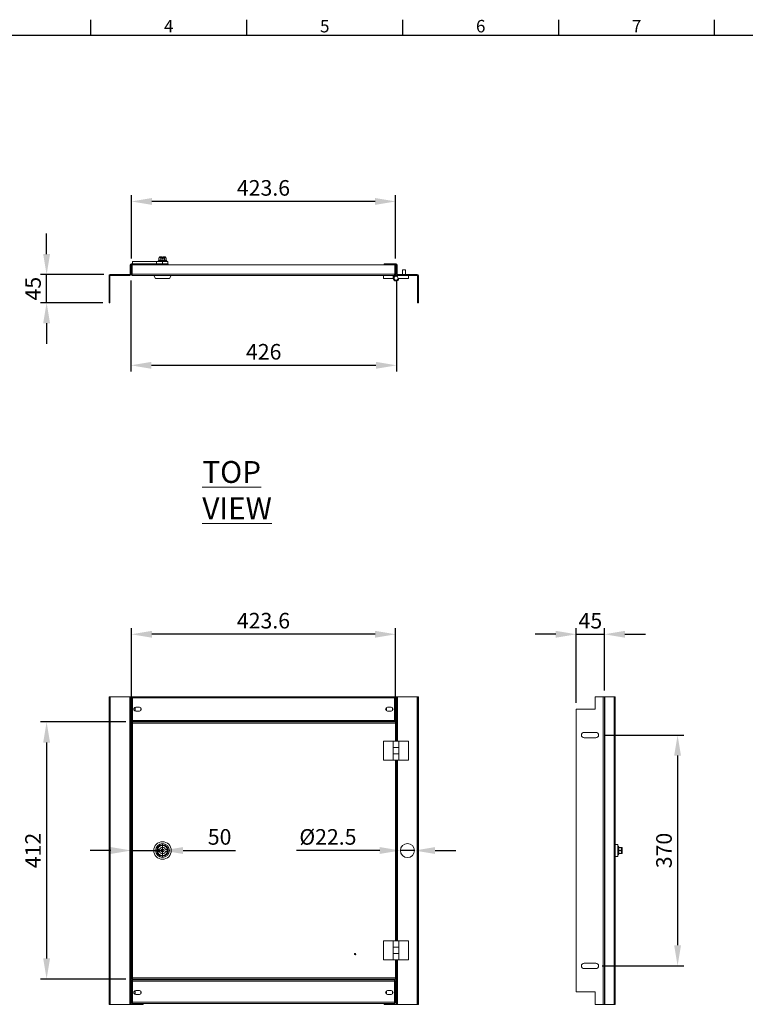
# Model space of a CAD drawing. Units: millimetres. Extents: x 63 to 4384, y 73 to 3148.
# Drawn here: x 920 to 2084, y 1495 to 3073 of the extents above; entities that cross this region are included whole.
import ezdxf
from ezdxf.enums import TextEntityAlignment as Align

# ---------------------------------------------------------------- set-up
doc = ezdxf.new("R2010")
doc.units = ezdxf.units.MM
doc.header["$LTSCALE"] = 2
doc.header["$PDSIZE"] = -1
doc.layers.add('Dimensions', color=7, linetype='Continuous')
doc.layers.add('Title Block', color=7, linetype='Continuous')
doc.styles.add('ISO Proportional', font='ARIALN.TTF', dxfattribs={"width": 0.8})
doc.styles.add('SLDTEXTSTYLE1', font='romans.shx', dxfattribs={"width": 0.75})
doc.styles.get("Standard").update_dxf_attribs({"font": 'romans.shx', "width": 0.8})
doc.dimstyles.new('SLDDIMSTYLE2', dxfattribs={"dimscale": 10, "dimtxt": 2.5, "dimasz": 3.302, "dimexe": 1, "dimexo": 1, "dimgap": 0.926042, "dimtad": 1, "dimdec": 0, "dimrnd": 1e-09, "dimzin": 12, "dimdsep": 46, "dimtxsty": 'Standard', "dimcen": 2, "dimadec": 0, "dimazin": 3, "dimtfac": 1, "dimtdec": 0, "dimtmove": 0, "dimatfit": 0, "dimfxl": 1, "dimfrac": 2, "dimtolj": 1, "dimtzin": 12, "dimarcsym": 0})

# ---------------------------------------------------------------- blocks, each defined once
blk = doc.blocks.new('ISO A1 title block')
at = {"layer": 'Title Block'}
for p, q in [((170, 574), (170, 579)), ((220, 574), (220, 579)), ((270, 574), (270, 579)), ((320, 574), (320, 579)), ((370, 574), (370, 579)), ((820, 574), (20, 574))]:
    blk.add_line(p, q, dxfattribs=at)
at = {"layer": 'Title Block', "style": 'ISO Proportional'}
for s, p in [('4', (195, 576.5)), ('5', (245, 576.5)), ('6', (295, 576.5)), ('7', (345, 576.5))]:
    blk.add_text(s, height=4, dxfattribs=at).set_placement(p, align=Align.MIDDLE)
at = {"layer": 'Title Block', "style": 'ISO Proportional', "flags": 8}
for tag, p in [('FILENAME', (747, 43)), ('DATE', (772, 43)), ('SCALE', (802, 43)), ('EDITION', (787, 23)), ('SHEET', (802, 23))]:
    blk.add_attdef(tag, text='', height=2.5, dxfattribs=at).set_placement(p, align=Align.MIDDLE_LEFT)
blk.add_attdef('DRAWING_NUMBER', text='', height=3, dxfattribs=at).set_placement((755, 25), align=Align.MIDDLE)
blk = doc.blocks.new('*D2')
at = {"layer": 'Defpoints', "color": 0, "transparency": 16777216}
for p in [(1099.4, 2088.2), (1099.4, 1947.4), (1523, 1947.7)]:
    blk.add_point(p, dxfattribs=at)
at = {"layer": 'Dimensions', "color": 0, "lineweight": -2, "transparency": 16777216}
for p, q in [((1099.4, 1957.4), (1099.4, 2098.2)), ((1490, 2088.2), (1132.4, 2088.2)), ((1523, 1957.7), (1523, 2098.2))]:
    blk.add_line(p, q, dxfattribs=at)
at = {"layer": 'Dimensions', "color": 0, "transparency": 16777216}
for points in [[(1132.4, 2093.7), (1132.4, 2082.7), (1099.4, 2088.2)], [(1490, 2093.7), (1490, 2082.7), (1523, 2088.2)]]:
    blk.add_solid(points, dxfattribs=at)
at = {"layer": 'Dimensions', "color": 0, "transparency": 16777216, "insert": (1311.2, 2110), "char_height": 25, "attachment_point": 5}
blk.add_mtext('\\A1;423.6', dxfattribs=at)
blk = doc.blocks.new('*D3')
at = {"layer": 'Defpoints', "color": 0, "transparency": 16777216}
for p in [(1100.7, 1947.7), (963.6, 1535.7), (1100.7, 1535.7)]:
    blk.add_point(p, dxfattribs=at)
at = {"layer": 'Dimensions', "color": 0, "lineweight": -2, "transparency": 16777216}
for p, q in [((1090.7, 1947.7), (953.6, 1947.7)), ((963.6, 1914.7), (963.6, 1568.8)), ((1090.7, 1535.7), (953.6, 1535.7))]:
    blk.add_line(p, q, dxfattribs=at)
at = {"layer": 'Dimensions', "color": 0, "transparency": 16777216}
for points in [[(958.1, 1914.7), (969.1, 1914.7), (963.6, 1947.7)], [(958.1, 1568.8), (969.1, 1568.8), (963.6, 1535.7)]]:
    blk.add_solid(points, dxfattribs=at)
at = {"layer": 'Dimensions', "color": 0, "transparency": 16777216, "insert": (941.8, 1741.7), "char_height": 25, "attachment_point": 5, "rotation": 90}
blk.add_mtext('\\A1;412', dxfattribs=at)
blk = doc.blocks.new('*D4')
at = {"layer": 'Defpoints', "color": 0, "transparency": 16777216}
for p in [(1099.4, 1741.7), (1099.4, 1741.7), (1149.4, 1741.7)]:
    blk.add_point(p, dxfattribs=at)
at = {"layer": 'Dimensions', "color": 0, "lineweight": -2, "transparency": 16777216}
for p, q in [((1066.4, 1741.7), (1033.4, 1741.7)), ((1099.4, 1741.7), (1149.4, 1741.7)), ((1182.4, 1741.7), (1266.4, 1741.7))]:
    blk.add_line(p, q, dxfattribs=at)
at = {"layer": 'Dimensions', "color": 0, "transparency": 16777216}
for points in [[(1066.4, 1747.2), (1066.4, 1736.2), (1099.4, 1741.7)], [(1182.4, 1747.2), (1182.4, 1736.2), (1149.4, 1741.7)]]:
    blk.add_solid(points, dxfattribs=at)
at = {"layer": 'Dimensions', "color": 0, "transparency": 16777216, "insert": (1240.9, 1763.5), "char_height": 25, "attachment_point": 5}
blk.add_mtext('\\A1;50', dxfattribs=at)
blk = doc.blocks.new('*D5')
at = {"layer": 'Defpoints', "color": 0, "transparency": 16777216}
for p in [(1530.8, 1741.7), (1553.3, 1741.7)]:
    blk.add_point(p, dxfattribs=at)
at = {"layer": 'Dimensions', "color": 0, "lineweight": -2, "transparency": 16777216}
for p, q in [((1497.7, 1741.7), (1364.3, 1741.7)), ((1553.3, 1741.7), (1530.8, 1741.7)), ((1586.3, 1741.7), (1619.3, 1741.7))]:
    blk.add_line(p, q, dxfattribs=at)
at = {"layer": 'Dimensions', "color": 0, "transparency": 16777216}
for points in [[(1497.7, 1747.2), (1497.7, 1736.2), (1530.8, 1741.7)], [(1586.3, 1747.2), (1586.3, 1736.2), (1553.3, 1741.7)]]:
    blk.add_solid(points, dxfattribs=at)
at = {"layer": 'Dimensions', "color": 0, "transparency": 16777216, "insert": (1414.5, 1763.5), "char_height": 25, "width": 174.578, "attachment_point": 5}
blk.add_mtext('\\A1;Ø22.5', dxfattribs=at)
blk = doc.blocks.new('*D8')
at = {"layer": 'Defpoints', "color": 0, "transparency": 16777216}
for p in [(1857.7, 2088.2), (1857.7, 1988.2), (1812.7, 1968.2)]:
    blk.add_point(p, dxfattribs=at)
at = {"layer": 'Dimensions', "color": 0, "lineweight": -2, "transparency": 16777216}
for p, q in [((1779.7, 2088.2), (1746.6, 2088.2)), ((1812.7, 1978.2), (1812.7, 2098.2)), ((1812.7, 2088.2), (1857.7, 2088.2)), ((1857.7, 1998.2), (1857.7, 2098.2)), ((1890.7, 2088.2), (1923.7, 2088.2))]:
    blk.add_line(p, q, dxfattribs=at)
at = {"layer": 'Dimensions', "color": 0, "transparency": 16777216}
for points in [[(1779.7, 2093.7), (1779.7, 2082.7), (1812.7, 2088.2)], [(1890.7, 2093.7), (1890.7, 2082.7), (1857.7, 2088.2)]]:
    blk.add_solid(points, dxfattribs=at)
at = {"layer": 'Dimensions', "color": 0, "transparency": 16777216, "insert": (1835.2, 2110), "char_height": 25, "attachment_point": 5}
blk.add_mtext('\\A1;45', dxfattribs=at)
blk = doc.blocks.new('*D9')
at = {"layer": 'Defpoints', "color": 0, "transparency": 16777216}
for p in [(1848.3, 1926.7), (1844.1, 1556.7), (1975, 1556.7)]:
    blk.add_point(p, dxfattribs=at)
at = {"layer": 'Dimensions', "color": 0, "lineweight": -2, "transparency": 16777216}
for p, q in [((1858.3, 1926.7), (1985, 1926.7)), ((1975, 1893.7), (1975, 1589.8)), ((1854.1, 1556.7), (1985, 1556.7))]:
    blk.add_line(p, q, dxfattribs=at)
at = {"layer": 'Dimensions', "color": 0, "transparency": 16777216}
for points in [[(1969.5, 1893.7), (1980.5, 1893.7), (1975, 1926.7)], [(1969.5, 1589.8), (1980.5, 1589.8), (1975, 1556.7)]]:
    blk.add_solid(points, dxfattribs=at)
at = {"layer": 'Dimensions', "color": 0, "transparency": 16777216, "insert": (1953.2, 1741.7), "char_height": 25, "attachment_point": 5, "rotation": 90}
blk.add_mtext('\\A1;370', dxfattribs=at)
blk = doc.blocks.new('*D16')
at = {"layer": 'Defpoints', "color": 0, "transparency": 16777216}
for p in [(1099.4, 2781.8), (1099.4, 2680.3), (1523, 2680.3)]:
    blk.add_point(p, dxfattribs=at)
at = {"layer": 'Dimensions', "color": 0, "lineweight": -2, "transparency": 16777216}
for p, q in [((1099.4, 2690.3), (1099.4, 2791.8)), ((1490, 2781.8), (1132.4, 2781.8)), ((1523, 2690.3), (1523, 2791.8))]:
    blk.add_line(p, q, dxfattribs=at)
at = {"layer": 'Dimensions', "color": 0, "transparency": 16777216}
for points in [[(1132.4, 2787.3), (1132.4, 2776.3), (1099.4, 2781.8)], [(1490, 2787.3), (1490, 2776.3), (1523, 2781.8)]]:
    blk.add_solid(points, dxfattribs=at)
at = {"layer": 'Dimensions', "color": 0, "transparency": 16777216, "insert": (1311.2, 2803.5), "char_height": 25, "attachment_point": 5}
blk.add_mtext('\\A1;423.6', dxfattribs=at)
blk = doc.blocks.new('*D17')
at = {"layer": 'Defpoints', "color": 0, "transparency": 16777216}
for p in [(963.6, 2664.5), (1065.4, 2664.5), (1063.6, 2619.5)]:
    blk.add_point(p, dxfattribs=at)
at = {"layer": 'Dimensions', "color": 0, "lineweight": -2, "transparency": 16777216}
for p, q in [((963.6, 2697.5), (963.6, 2730.5)), ((1055.4, 2664.5), (953.6, 2664.5)), ((963.6, 2619.5), (963.6, 2664.5)), ((1053.6, 2619.5), (953.6, 2619.5)), ((963.6, 2586.5), (963.6, 2553.4))]:
    blk.add_line(p, q, dxfattribs=at)
at = {"layer": 'Dimensions', "color": 0, "transparency": 16777216}
for points in [[(958.1, 2697.5), (969.1, 2697.5), (963.6, 2664.5)], [(958.1, 2586.5), (969.1, 2586.5), (963.6, 2619.5)]]:
    blk.add_solid(points, dxfattribs=at)
at = {"layer": 'Dimensions', "color": 0, "transparency": 16777216, "insert": (941.8, 2642), "char_height": 25, "attachment_point": 5, "rotation": 90}
blk.add_mtext('\\A1;45', dxfattribs=at)
blk = doc.blocks.new('*D18')
at = {"layer": 'Defpoints', "color": 0, "transparency": 16777216}
for p in [(1098.6, 2665.1), (1524.5, 2665.1), (1524.5, 2519.2)]:
    blk.add_point(p, dxfattribs=at)
at = {"layer": 'Dimensions', "color": 0, "lineweight": -2, "transparency": 16777216}
for p, q in [((1098.6, 2655.1), (1098.6, 2509.2)), ((1524.5, 2655.1), (1524.5, 2509.2)), ((1131.6, 2519.2), (1491.5, 2519.2))]:
    blk.add_line(p, q, dxfattribs=at)
at = {"layer": 'Dimensions', "color": 0, "transparency": 16777216}
for points in [[(1131.6, 2524.7), (1131.6, 2513.6), (1098.6, 2519.2)], [(1491.5, 2524.7), (1491.5, 2513.6), (1524.5, 2519.2)]]:
    blk.add_solid(points, dxfattribs=at)
at = {"layer": 'Dimensions', "color": 0, "transparency": 16777216, "insert": (1311.6, 2540.9), "char_height": 25, "attachment_point": 5}
blk.add_mtext('\\A1;426', dxfattribs=at)

msp = doc.modelspace()

# ---------------------------------------------------------------- linework, layer by layer
at = {"color": 7, "linetype": 'Continuous', "lineweight": 18}
for p, q in [((1101.4, 2685.8), (1139.8, 2685.8)), ((1101.4, 2681.8), (1101.4, 2685.8)), ((1139.8, 2685.8), (1139.8, 2681.8)), ((1143.4, 2687.1), (1142.7, 2686.9)), ((1142.7, 2686.9), (1149.4, 2686.9)), ((1144.4, 2691.8), (1143.6, 2691.2)), ((1143.6, 2687.5), (1143.6, 2691.2)), ((1144.4, 2692.3), (1144.4, 2691.8)), ((1148.7, 2692.3), (1144.4, 2692.3)), ((1145.1, 2691.8), (1144.4, 2691.8)), ((1144.8, 2692.8), (1148.7, 2692.8)), ((1148.7, 2691.8), (1145.1, 2691.8)), ((1146.5, 2687.5), (1146.5, 2691.2)), ((1148.7, 2692.3), (1148.7, 2691.8)), ((1148.7, 2691.7), (1148.7, 2691.8)), ((1148.7, 2691.7), (1148.7, 2689.8)), ((1148.7, 2689.8), (1150.2, 2689.8)), ((1149.4, 2686.9), (1156.1, 2686.9)), ((1149.4, 2681.8), (1149.4, 2685.8)), ((1149.4, 2685.8), (1157.7, 2685.8)), ((1150.2, 2692.8), (1154, 2692.8)), ((1150.2, 2692.3), (1150.2, 2691.8)), ((1154.4, 2692.3), (1150.2, 2692.3)), ((1150.2, 2691.8), (1153.7, 2691.8)), ((1150.2, 2691.7), (1150.2, 2691.8)), ((1150.2, 2691.7), (1150.2, 2689.8)), ((1152.3, 2687.5), (1152.3, 2691.2)), ((1154.4, 2691.8), (1153.7, 2691.8)), ((1154.4, 2691.8), (1154.4, 2692.3)), ((1155.2, 2691.2), (1154.4, 2691.8)), ((1155.2, 2687.5), (1155.2, 2691.2)), ((1156.1, 2686.9), (1155.5, 2687.1)), ((1157.7, 2681.8), (1157.7, 2685.8)), ((1098.6, 2680), (1097.4, 2680)), ((1097.4, 2680), (1097.4, 2665.1)), ((1098.6, 2680), (1098.6, 2665.1)), ((1099.2, 2681.8), (1099.2, 2680.6)), ((1118.6, 2681.8), (1099.2, 2681.8)), ((1118.6, 2680.6), (1099.2, 2680.6)), ((1099.4, 2680.3), (1099.4, 2665.1)), ((1100.6, 2680.3), (1099.4, 2680.3)), ((1100.6, 2665.1), (1100.6, 2680.3)), ((1100.7, 2680.3), (1521.7, 2680.3)), ((1100.7, 2680.3), (1100.7, 2665.1)), ((1118.6, 2681.8), (1118.6, 2680.6)), ((1118.6, 2681.8), (1139.8, 2681.8)), ((1140.7, 2681.8), (1140.7, 2680.3)), ((1145, 2681.8), (1158.2, 2681.8)), ((1158.2, 2680.3), (1158.2, 2681.8)), ((1504.5, 2681.8), (1504.5, 2680.6)), ((1504.5, 2681.8), (1523.9, 2681.8)), ((1504.5, 2680.6), (1523.9, 2680.6)), ((1521.7, 2680.3), (1521.7, 2665.1)), ((1521.8, 2676.5), (1521.7, 2676.6)), ((1521.8, 2680.3), (1523, 2680.3)), ((1521.8, 2665.1), (1521.8, 2680.3)), ((1523, 2665.1), (1523, 2680.3)), ((1523.9, 2680.6), (1523.9, 2681.8)), ((1525.7, 2680), (1524.5, 2680)), ((1524.5, 2680), (1524.5, 2665.1)), ((1525.7, 2680), (1525.7, 2665.1)), ((1533.8, 2672.3), (1533.8, 2664.5)), ((1538.8, 2672.3), (1533.8, 2672.3)), ((1538.8, 2664.5), (1538.8, 2672.3)), ((1063.6, 2662.7), (1063.6, 2649.5)), ((1064.8, 2662.7), (1063.6, 2662.7)), ((1064.8, 2662.7), (1064.8, 2649.5)), ((1065.4, 2663.3), (1065.4, 2664.5)), ((1096.8, 2664.5), (1065.4, 2664.5)), ((1096.8, 2663.3), (1065.4, 2663.3)), ((1096.8, 2663.3), (1096.8, 2664.5)), ((1097.4, 2665.1), (1098.6, 2665.1)), ((1099.4, 2665.1), (1100.6, 2665.1)), ((1100.7, 2665.1), (1521.7, 2665.1)), ((1521.2, 2663.3), (1101.2, 2663.3)), ((1135.4, 2663.3), (1138.4, 2658.3)), ((1160.4, 2658.3), (1138.4, 2658.3)), ((1160.4, 2658.3), (1163.4, 2663.3)), ((1503.8, 2663.3), (1503.8, 2658.3)), ((1503.8, 2658.3), (1519.3, 2658.3)), ((1519.3, 2663.3), (1519.3, 2658.3)), ((1523, 2663.3), (1521.2, 2663.3)), ((1521.7, 2665.1), (1521.8, 2665.1)), ((1523, 2665.1), (1521.8, 2665.1)), ((1523, 2665.1), (1523, 2663.3)), ((1523.8, 2663.3), (1526.3, 2663.3)), ((1524.5, 2665.1), (1525.7, 2665.1)), ((1526.3, 2664.5), (1526.3, 2663.3)), ((1526.3, 2664.5), (1557.7, 2664.5)), ((1526.3, 2663.3), (1557.7, 2663.3)), ((1543.8, 2658.3), (1528.2, 2658.3)), ((1543.8, 2663.3), (1543.8, 2658.3)), ((1557.7, 2663.3), (1557.7, 2664.5)), ((1558.3, 2662.7), (1559.5, 2662.7)), ((1558.3, 2649.5), (1558.3, 2662.7)), ((1559.5, 2649.5), (1559.5, 2662.7)), ((1063.6, 2649.5), (1064.8, 2649.5)), ((1063.6, 2649.5), (1063.6, 2619.5)), ((1064.8, 2619.5), (1064.8, 2649.5)), ((1558.3, 2649.5), (1559.5, 2649.5)), ((1558.3, 2649.5), (1558.3, 2619.5)), ((1559.5, 2619.5), (1559.5, 2649.5)), ((1063.6, 2619.5), (1064.8, 2619.5)), ((1558.3, 2619.5), (1559.5, 2619.5)), ((1063.6, 1988.2), (1064.8, 1988.2)), ((1063.6, 1988.2), (1063.6, 1968.2)), ((1064.8, 1968.2), (1064.8, 1988.2)), ((1065.4, 1988.2), (1064.8, 1988.2)), ((1065.4, 1495.2), (1065.4, 1988.2)), ((1096.8, 1988.2), (1065.4, 1988.2)), ((1096.8, 1988.2), (1096.8, 1495.2)), ((1098.6, 1988.2), (1096.8, 1988.2)), ((1098.6, 1988.2), (1098.6, 1495.2)), ((1099.2, 1988.2), (1098.6, 1988.2)), ((1099.2, 1988.2), (1099.2, 1495.2)), ((1100.7, 1988.2), (1099.2, 1988.2)), ((1100.7, 1988.2), (1521.7, 1988.2)), ((1100.7, 1988.2), (1100.7, 1987)), ((1521.7, 1988.2), (1521.7, 1987)), ((1521.7, 1988.2), (1523.9, 1988.2)), ((1523.9, 1988.2), (1524.5, 1988.2)), ((1524.5, 1916.7), (1524.5, 1988.2)), ((1524.5, 1988.2), (1526.3, 1988.2)), ((1526.3, 1988.2), (1557.7, 1988.2)), ((1557.7, 1988.2), (1557.7, 1495.2)), ((1558.3, 1988.2), (1557.7, 1988.2)), ((1558.3, 1988.2), (1559.5, 1988.2)), ((1558.3, 1968.2), (1558.3, 1988.2)), ((1559.5, 1968.2), (1559.5, 1988.2)), ((1855.9, 1988.2), (1842.7, 1988.2)), ((1842.7, 1988.2), (1842.7, 1968.2)), ((1855.9, 1988.2), (1855.9, 1495.2)), ((1857.7, 1988.2), (1855.9, 1988.2)), ((1857.7, 1495.2), (1857.7, 1988.2)), ((1858.3, 1988.2), (1857.7, 1988.2)), ((1858.3, 1988.2), (1858.3, 1495.2)), ((1873.2, 1988.2), (1858.3, 1988.2)), ((1875, 1988.2), (1873.2, 1988.2)), ((1873.2, 1988.2), (1873.2, 1495.2)), ((1875, 1988.2), (1875, 1495.2)), ((1099.4, 1949.5), (1099.4, 1987)), ((1099.4, 1987), (1100.6, 1987)), ((1101.2, 1986.4), (1101.2, 1950)), ((1521.2, 1986.4), (1101.2, 1986.4)), ((1521.2, 1950), (1521.2, 1986.4)), ((1523, 1987), (1521.8, 1987)), ((1523, 1949.5), (1523, 1987)), ((1063.6, 1968.2), (1064.8, 1968.2)), ((1063.6, 1968.2), (1063.6, 1515.2)), ((1064.8, 1968.2), (1064.8, 1515.2)), ((1105.3, 1971), (1105.3, 1965.4)), ((1112.4, 1971.2), (1106.4, 1971.2)), ((1106.4, 1965.2), (1112.4, 1965.2)), ((1114.8, 1966.5), (1114.8, 1970)), ((1508.3, 1965.8), (1508.3, 1970.7)), ((1510, 1971.2), (1516, 1971.2)), ((1516, 1965.2), (1510, 1965.2)), ((1517.8, 1970.7), (1517.8, 1965.8)), ((1558.3, 1968.2), (1559.5, 1968.2)), ((1558.3, 1515.2), (1558.3, 1968.2)), ((1559.5, 1515.2), (1559.5, 1968.2)), ((1842.7, 1968.2), (1812.7, 1968.2)), ((1812.7, 1968.2), (1812.7, 1515.2)), ((1099.4, 1949.5), (1100.6, 1949.5)), ((1099.4, 1947.4), (1100.6, 1947.4)), ((1099.4, 1536.1), (1099.4, 1947.4)), ((1100.7, 1948.2), (1100.7, 1949.4)), ((1100.7, 1948.2), (1521.7, 1948.2)), ((1100.7, 1946.5), (1100.7, 1947.7)), ((1100.7, 1947.7), (1523, 1947.7)), ((1101.2, 1950), (1521.2, 1950)), ((1523, 1945.9), (1101.2, 1945.9)), ((1101.2, 1945.9), (1101.2, 1537.5)), ((1118.6, 1948.2), (1118.6, 1947.7)), ((1504.5, 1947.7), (1504.5, 1948.2)), ((1521.7, 1948.2), (1521.7, 1949.4)), ((1523, 1949.5), (1521.8, 1949.5)), ((1523, 1947.7), (1523, 1945.9)), ((1523, 1916.7), (1523, 1945.9)), ((1825.1, 1931), (1844.1, 1931)), ((1503.8, 1916.7), (1503.8, 1886.7)), ((1503.8, 1916.7), (1519.3, 1916.7)), ((1519.3, 1916.7), (1519.3, 1906.7)), ((1528.2, 1916.7), (1519.3, 1916.7)), ((1528.2, 1906.7), (1528.2, 1916.7)), ((1543.8, 1916.7), (1528.2, 1916.7)), ((1543.8, 1886.7), (1543.8, 1916.7)), ((1844.1, 1922.5), (1825.1, 1922.5)), ((1519.3, 1906.7), (1519.3, 1896.7)), ((1519.3, 1906.7), (1528.2, 1906.7)), ((1519.3, 1896.7), (1528.2, 1896.7)), ((1519.3, 1896.7), (1519.3, 1886.7)), ((1528.2, 1896.7), (1528.2, 1906.7)), ((1528.2, 1886.7), (1528.2, 1896.7)), ((1503.8, 1886.7), (1519.3, 1886.7)), ((1528.2, 1886.7), (1519.3, 1886.7)), ((1523, 1596.7), (1523, 1886.7)), ((1524.5, 1596.7), (1524.5, 1886.7)), ((1543.8, 1886.7), (1528.2, 1886.7)), ((1149.4, 1751.8), (1149.4, 1731.6)), ((1142.2, 1743.2), (1144.6, 1743.2)), ((1142.2, 1740.2), (1142.2, 1743.2)), ((1144.6, 1740.2), (1142.2, 1740.2)), ((1154.2, 1743.2), (1156.7, 1743.2)), ((1156.7, 1740.2), (1154.2, 1740.2)), ((1156.7, 1743.2), (1156.7, 1740.2)), ((1875, 1751.2), (1879, 1751.2)), ((1879, 1751.2), (1879, 1732.2)), ((1880.1, 1748.5), (1880.6, 1747)), ((1880.1, 1735), (1880.1, 1748.5)), ((1880.6, 1736.5), (1880.1, 1735)), ((1880.6, 1747), (1880.6, 1747)), ((1880.6, 1736.5), (1880.6, 1736.5)), ((1880.7, 1746.7), (1884.4, 1746.7)), ((1880.7, 1741.7), (1884.4, 1741.7)), ((1880.7, 1736.7), (1884.4, 1736.7)), ((1884.9, 1746.7), (1885, 1746.7)), ((1885, 1736.8), (1884.9, 1736.7)), ((1885, 1746.7), (1885, 1744.2)), ((1885.5, 1746.7), (1885, 1746.7)), ((1885, 1744.2), (1885, 1739.2)), ((1885, 1739.2), (1885, 1736.8)), ((1885.5, 1736.8), (1885, 1736.8)), ((1885.5, 1746.7), (1885.5, 1736.8)), ((1886, 1737.2), (1886, 1746.3)), ((1879, 1732.2), (1875, 1732.2)), ((1503.8, 1596.7), (1503.8, 1566.7)), ((1503.8, 1596.7), (1519.3, 1596.7)), ((1519.3, 1596.7), (1519.3, 1586.7)), ((1528.2, 1596.7), (1519.3, 1596.7)), ((1528.2, 1586.7), (1528.2, 1596.7)), ((1543.8, 1596.7), (1528.2, 1596.7)), ((1543.8, 1566.7), (1543.8, 1596.7)), ((1519.3, 1586.7), (1519.3, 1576.7)), ((1519.3, 1586.7), (1528.2, 1586.7)), ((1528.2, 1576.7), (1528.2, 1586.7)), ((1503.8, 1566.7), (1519.3, 1566.7)), ((1519.3, 1576.7), (1528.2, 1576.7)), ((1519.3, 1576.7), (1519.3, 1566.7)), ((1528.2, 1566.7), (1519.3, 1566.7)), ((1523, 1537.5), (1523, 1566.7)), ((1524.5, 1495.2), (1524.5, 1566.7)), ((1528.2, 1566.7), (1528.2, 1576.7)), ((1543.8, 1566.7), (1528.2, 1566.7)), ((1825.1, 1561), (1844.1, 1561)), ((1844.1, 1552.5), (1825.1, 1552.5)), ((1099.4, 1536.1), (1100.6, 1536.1)), ((1099.4, 1498), (1099.4, 1533)), ((1099.4, 1533), (1100.6, 1533)), ((1100.7, 1536.6), (1100.7, 1535.7)), ((1523, 1535.7), (1100.7, 1535.7)), ((1100.7, 1534.2), (1521.7, 1534.2)), ((1100.7, 1534.2), (1100.7, 1533)), ((1101.2, 1537.5), (1523, 1537.5)), ((1101.2, 1532.4), (1101.2, 1498.5)), ((1521.2, 1532.4), (1101.2, 1532.4)), ((1118.6, 1535.7), (1118.6, 1534.2)), ((1504.5, 1534.2), (1504.5, 1535.7)), ((1521.2, 1498.5), (1521.2, 1532.4)), ((1521.7, 1534.2), (1521.7, 1533)), ((1523, 1533), (1521.8, 1533)), ((1523, 1537.5), (1523, 1535.7)), ((1523, 1498), (1523, 1533)), ((1063.6, 1515.2), (1064.8, 1515.2)), ((1063.6, 1495.2), (1063.6, 1515.2)), ((1064.8, 1515.2), (1064.8, 1495.2)), ((1105.3, 1511.4), (1105.3, 1517)), ((1112.4, 1517.2), (1106.4, 1517.2)), ((1114.8, 1516), (1114.8, 1512.5)), ((1508.3, 1516.7), (1508.3, 1511.8)), ((1510, 1517.2), (1516, 1517.2)), ((1517.8, 1511.8), (1517.8, 1516.7)), ((1558.3, 1515.2), (1559.5, 1515.2)), ((1558.3, 1515.2), (1558.3, 1495.2)), ((1559.5, 1515.2), (1559.5, 1495.2)), ((1842.7, 1515.2), (1812.7, 1515.2)), ((1842.7, 1495.2), (1842.7, 1515.2)), ((1106.4, 1511.2), (1112.4, 1511.2)), ((1516, 1511.2), (1510, 1511.2)), ((1063.6, 1495.2), (1064.8, 1495.2)), ((1064.8, 1495.2), (1065.4, 1495.2)), ((1096.8, 1495.2), (1065.4, 1495.2)), ((1098.6, 1495.2), (1096.8, 1495.2)), ((1099.2, 1495.2), (1098.6, 1495.2)), ((1118.6, 1495.2), (1099.2, 1495.2)), ((1099.4, 1498), (1100.6, 1498)), ((1100.7, 1496.7), (1100.7, 1497.9)), ((1100.7, 1496.7), (1521.7, 1496.7)), ((1101.2, 1498.5), (1521.2, 1498.5)), ((1118.6, 1496.7), (1118.6, 1495.2)), ((1504.5, 1495.2), (1504.5, 1496.7)), ((1504.5, 1495.2), (1523.9, 1495.2)), ((1521.7, 1496.7), (1521.7, 1497.9)), ((1523, 1498), (1521.8, 1498)), ((1523.9, 1495.2), (1524.5, 1495.2)), ((1524.5, 1495.2), (1526.3, 1495.2)), ((1526.3, 1495.2), (1557.7, 1495.2)), ((1557.7, 1495.2), (1558.3, 1495.2)), ((1558.3, 1495.2), (1559.5, 1495.2)), ((1842.7, 1495.2), (1855.9, 1495.2)), ((1855.9, 1495.2), (1857.7, 1495.2)), ((1858.3, 1495.2), (1857.7, 1495.2)), ((1873.2, 1495.2), (1858.3, 1495.2)), ((1875, 1495.2), (1873.2, 1495.2))]:
    msp.add_line(p, q, dxfattribs=at)
at = {"color": 8, "linetype": 'Continuous', "lineweight": 18}
for p, q in [((1523.9, 1916.7), (1523.9, 1988.2)), ((1526.3, 1916.7), (1526.3, 1988.2)), ((1523.9, 1596.7), (1523.9, 1886.7)), ((1526.3, 1596.7), (1526.3, 1886.7)), ((1523.9, 1495.2), (1523.9, 1566.7)), ((1526.3, 1495.2), (1526.3, 1566.7))]:
    msp.add_line(p, q, dxfattribs=at)
at = {"color": 7, "linetype": 'Continuous', "lineweight": 18}
for centre, radius in [((1523.8, 2658.8), 3.25), ((1149.4, 1741.7), 14), ((1149.4, 1741.7), 11), ((1542, 1741.7), 11.3), ((1149.4, 1741.7), 9.25), ((1149.4, 1741.7), 8.25), ((1149.4, 1741.7), 2.5), ((1458, 1575.7), 1), ((1458, 1575.7), 0.5)]:
    msp.add_circle(centre, radius, dxfattribs=at)
for centre, radius, start, end in [((1142.9, 2686.3), 0.567, 110, 270), ((1144.9, 2692.3), 0.5, 104.4775, 180), ((1153.9, 2692.3), 0.5, 0, 75.5225), ((1156, 2686.3), 0.567, 270, 70), ((1099.2, 2680), 1.8, 90, 180), ((1099.2, 2680), 0.6, 90, 180), ((1523.9, 2680), 1.8, 0, 90), ((1523.9, 2680), 0.6, 0, 90), ((1065.4, 2662.7), 1.8, 90, 180), ((1065.4, 2662.7), 0.6, 90, 180), ((1096.8, 2665.1), 0.6, 270, 0), ((1096.8, 2665.1), 1.8, 270, 0), ((1523.8, 2658.8), 4.5, 90, 353.6206), ((1526.3, 2665.1), 1.8, 180, 270), ((1526.3, 2665.1), 0.6, 180, 270), ((1557.7, 2662.7), 1.8, 0, 90), ((1557.7, 2662.7), 0.6, 0, 90), ((1106.4, 1968.2), 3, 90, 270), ((1112.4, 1968.2), 3, 270, 90), ((1510, 1968.2), 3, 90, 270), ((1516, 1968.2), 3, 270, 90), ((1825.1, 1926.7), 4.25, 90, 270), ((1844.1, 1926.7), 4.25, 270, 90), ((1149.4, 1741.7), 5, 17.4576, 162.5424), ((1149.4, 1741.7), 5, 197.4576, 342.5424), ((1879.6, 1748.3), 0.567, 20, 180), ((1881, 1747.1), 0.36, 197.6712, 262.862), ((1881, 1736.4), 0.36, 97.1775, 161.9324), ((1879.6, 1735.2), 0.567, 180, 340), ((1825.1, 1556.7), 4.25, 90, 270), ((1844.1, 1556.7), 4.25, 270, 90), ((1106.4, 1514.2), 3, 90, 270), ((1112.4, 1514.2), 3, 270, 90), ((1510, 1514.2), 3, 90, 270), ((1516, 1514.2), 3, 270, 90)]:
    msp.add_arc(centre, radius, start, end, dxfattribs=at)
for points, knots in [([(1139.8, 2685.8), (1140.3, 2685.8), (1141.3, 2685.8), (1143.1, 2685.8), (1144.9, 2685.8), (1146.4, 2685.8), (1147.9, 2685.8), (1148.9, 2685.8), (1149.4, 2685.8)], [0, 0, 0, 0, 0.191196, 0.378564, 0.55904, 0.70417, 0.852006, 1, 1, 1, 1]), ([(1146.4, 2687.1), (1146.3, 2687.2), (1145.7, 2687.4), (1144.7, 2687.5), (1143.8, 2687.2), (1143.4, 2687.1)], [0, 0, 0, 0, 0.118083, 0.592258, 1, 1, 1, 1]), ([(1143.6, 2687.5), (1143.6, 2687.5), (1143.6, 2687.4), (1143.6, 2687.3), (1143.5, 2687.2), (1143.4, 2687.1), (1143.4, 2687.1), (1143.4, 2687.1)], [0, 0, 0, 0, 0.236184, 0.471397, 0.732465, 0.992086, 1, 1, 1, 1]), ([(1145.1, 2691.8), (1144.9, 2691.8), (1144.5, 2691.7), (1144, 2691.5), (1143.7, 2691.3), (1143.6, 2691.2)], [0, 0, 0, 0, 0.39547, 0.801975, 1, 1, 1, 1]), ([(1143.6, 2687.5), (1144.1, 2687.6), (1145.1, 2687.9), (1146, 2687.6), (1146.5, 2687.5)], [0, 0, 0, 0, 0.492148, 1, 1, 1, 1]), ([(1146.5, 2691.2), (1146.3, 2691.3), (1145.9, 2691.6), (1145.4, 2691.8), (1145.1, 2691.8), (1145.1, 2691.8)], [0, 0, 0, 0, 0.442922, 0.896343, 1, 1, 1, 1]), ([(1152.5, 2687.1), (1152.2, 2687.2), (1151, 2687.4), (1149, 2687.5), (1147.2, 2687.2), (1146.4, 2687.1)], [0, 0, 0, 0, 0.118083, 0.592258, 1, 1, 1, 1]), ([(1146.5, 2687.5), (1146.5, 2687.5), (1146.5, 2687.4), (1146.5, 2687.3), (1146.4, 2687.2), (1146.4, 2687.1), (1146.4, 2687.1), (1146.4, 2687.1)], [0, 0, 0, 0, 0.236184, 0.471397, 0.732465, 0.992086, 1, 1, 1, 1]), ([(1146.5, 2691.2), (1146.8, 2691.3), (1147.5, 2691.5), (1148.2, 2691.7), (1148.7, 2691.7)], [0, 0, 0, 0, 0.351975, 1, 1, 1, 1]), ([(1146.5, 2687.5), (1147.5, 2687.6), (1149.4, 2687.9), (1151.3, 2687.6), (1152.3, 2687.5)], [0, 0, 0, 0, 0.492148, 1, 1, 1, 1]), ([(1148.7, 2692.8), (1148.7, 2692.8), (1148.7, 2692.7), (1148.7, 2692.7), (1148.7, 2692.5), (1148.7, 2692.4), (1148.7, 2692.3), (1148.7, 2692.3)], [0, 0, 0, 0, 0.067474, 0.327891, 0.586351, 0.841655, 1, 1, 1, 1]), ([(1150.2, 2692.3), (1150.2, 2692.3), (1150.2, 2692.5), (1150.2, 2692.6), (1150.2, 2692.7), (1150.2, 2692.7), (1150.2, 2692.8)], [0, 0, 0, 0, 0.252392, 0.504743, 0.758289, 1, 1, 1, 1]), ([(1150.2, 2691.7), (1150.9, 2691.6), (1151.6, 2691.5), (1152.3, 2691.2), (1152.3, 2691.2)], [0, 0, 0, 0, 0.953909, 1, 1, 1, 1]), ([(1153.7, 2691.8), (1153.6, 2691.8), (1153.2, 2691.7), (1152.7, 2691.5), (1152.4, 2691.3), (1152.3, 2691.2)], [0, 0, 0, 0, 0.39547, 0.801975, 1, 1, 1, 1]), ([(1152.3, 2687.5), (1152.8, 2687.6), (1153.7, 2687.9), (1154.7, 2687.6), (1155.2, 2687.5)], [0, 0, 0, 0, 0.492148, 1, 1, 1, 1]), ([(1152.3, 2687.5), (1152.3, 2687.5), (1152.3, 2687.4), (1152.3, 2687.3), (1152.4, 2687.2), (1152.4, 2687.1), (1152.5, 2687.1), (1152.5, 2687.1)], [0, 0, 0, 0, 0.236184, 0.471397, 0.732465, 0.992086, 1, 1, 1, 1]), ([(1155.5, 2687.1), (1155.4, 2687.2), (1154.8, 2687.4), (1153.7, 2687.5), (1152.9, 2687.2), (1152.5, 2687.1)], [0, 0, 0, 0, 0.118083, 0.592258, 1, 1, 1, 1]), ([(1155.2, 2691.2), (1155, 2691.3), (1154.6, 2691.6), (1154.1, 2691.8), (1153.8, 2691.8), (1153.7, 2691.8)], [0, 0, 0, 0, 0.442922, 0.896343, 1, 1, 1, 1]), ([(1155.5, 2687.1), (1155.5, 2687.1), (1155.4, 2687.1), (1155.4, 2687.2), (1155.3, 2687.3), (1155.2, 2687.4), (1155.2, 2687.5), (1155.2, 2687.5)], [0, 0, 0, 0, 0.007914, 0.267535, 0.528603, 0.763816, 1, 1, 1, 1]), ([(1139.8, 2681.8), (1140.2, 2681.8), (1141, 2681.8), (1142.4, 2681.8), (1143.7, 2681.8), (1144.6, 2681.8), (1145, 2681.8)], [0, 0, 0, 0, 0.286926, 0.571085, 0.787241, 1, 1, 1, 1]), ([(1100.6, 2665.1), (1100.6, 2665), (1100.6, 2664.9), (1100.7, 2664.8), (1100.8, 2664.7)], [0, 0, 0, 0, 0.572691, 1, 1, 1, 1]), ([(1521.7, 2664.7), (1521.7, 2664.8), (1521.8, 2664.9), (1521.8, 2665), (1521.8, 2665.1)], [0, 0, 0, 0, 0.427309, 1, 1, 1, 1]), ([(1101.2, 1986.4), (1101.2, 1986.7), (1101.1, 1987.2), (1101, 1987.7), (1100.8, 1988.2), (1100.7, 1988.2), (1100.7, 1988.2)], [0, 0, 0, 0, 0.249989, 0.49999, 0.75, 1, 1, 1, 1]), ([(1521.7, 1988.2), (1521.7, 1988.2), (1521.6, 1988.2), (1521.5, 1987.7), (1521.4, 1987.2), (1521.3, 1986.7), (1521.2, 1986.4)], [0, 0, 0, 0, 0.25, 0.50001, 0.750011, 1, 1, 1, 1]), ([(1099.4, 1987), (1099.4, 1986.9), (1099.5, 1986.8), (1099.9, 1986.7), (1100.5, 1986.6), (1101, 1986.5), (1101.2, 1986.4)], [0, 0, 0, 0, 0.249995, 0.499997, 0.749994, 1, 1, 1, 1]), ([(1100.6, 1987), (1100.6, 1986.9), (1100.6, 1986.8), (1100.8, 1986.7), (1101, 1986.6), (1101.1, 1986.5), (1101.2, 1986.4)], [0, 0, 0, 0, 0.250004, 0.5, 0.749987, 1, 1, 1, 1]), ([(1101.2, 1986.4), (1101.2, 1986.5), (1101.1, 1986.7), (1101, 1986.9), (1100.8, 1987), (1100.7, 1987), (1100.7, 1987)], [0, 0, 0, 0, 0.249991, 0.5, 0.749999, 1, 1, 1, 1]), ([(1521.2, 1986.4), (1521.5, 1986.5), (1521.9, 1986.6), (1522.5, 1986.7), (1522.9, 1986.8), (1523, 1986.9), (1523, 1987)], [0, 0, 0, 0, 0.250002, 0.500004, 0.750003, 1, 1, 1, 1]), ([(1521.2, 1986.4), (1521.3, 1986.5), (1521.5, 1986.6), (1521.7, 1986.7), (1521.8, 1986.8), (1521.8, 1986.9), (1521.8, 1987)], [0, 0, 0, 0, 0.250001, 0.499997, 0.749999, 1, 1, 1, 1]), ([(1521.7, 1987), (1521.7, 1987), (1521.6, 1987), (1521.5, 1986.9), (1521.4, 1986.7), (1521.3, 1986.5), (1521.2, 1986.4)], [0, 0, 0, 0, 0.250001, 0.5, 0.750009, 1, 1, 1, 1]), ([(1101.2, 1950), (1101, 1950), (1100.5, 1949.9), (1099.9, 1949.8), (1099.5, 1949.6), (1099.4, 1949.6), (1099.4, 1949.5)], [0, 0, 0, 0, 0.250006, 0.500003, 0.750005, 1, 1, 1, 1]), ([(1099.4, 1947.4), (1099.4, 1947.3), (1099.5, 1947), (1099.9, 1946.7), (1100.4, 1946.3), (1100.9, 1946.1), (1101.2, 1946), (1101.2, 1945.9)], [0, 0, 0, 0, 0.241111, 0.482291, 0.723478, 0.964669, 1, 1, 1, 1]), ([(1101.2, 1950), (1101.1, 1950), (1101, 1949.9), (1100.8, 1949.8), (1100.6, 1949.6), (1100.6, 1949.6), (1100.6, 1949.5)], [0, 0, 0, 0, 0.250013, 0.5, 0.749996, 1, 1, 1, 1]), ([(1100.6, 1947.4), (1100.6, 1947.2), (1100.7, 1946.9), (1100.9, 1946.4), (1101.1, 1946.1), (1101.2, 1945.9)], [0, 0, 0, 0, 0.353959, 0.748093, 1, 1, 1, 1]), ([(1100.7, 1948.2), (1100.7, 1948.3), (1100.8, 1948.3), (1101, 1948.7), (1101.1, 1949.3), (1101.2, 1949.8), (1101.2, 1950)], [0, 0, 0, 0, 0.249998, 0.499995, 0.749993, 1, 1, 1, 1]), ([(1100.7, 1949.4), (1100.7, 1949.5), (1100.8, 1949.5), (1101, 1949.6), (1101.1, 1949.8), (1101.2, 1950), (1101.2, 1950)], [0, 0, 0, 0, 0.250001, 0.5, 0.750009, 1, 1, 1, 1]), ([(1101.2, 1945.9), (1101.2, 1946.2), (1101.1, 1946.7), (1101, 1947.2), (1100.8, 1947.7), (1100.8, 1947.7), (1100.7, 1947.7)], [0, 0, 0, 0, 0.250006, 0.500002, 0.750007, 1, 1, 1, 1]), ([(1101.2, 1945.9), (1101.2, 1946), (1101.1, 1946.2), (1101, 1946.4), (1100.8, 1946.5), (1100.8, 1946.5), (1100.7, 1946.5)], [0, 0, 0, 0, 0.250042, 0.499999, 0.749987, 1, 1, 1, 1]), ([(1523, 1949.5), (1523, 1949.6), (1522.9, 1949.6), (1522.5, 1949.8), (1521.9, 1949.9), (1521.5, 1950), (1521.2, 1950)], [0, 0, 0, 0, 0.249997, 0.499996, 0.749998, 1, 1, 1, 1]), ([(1521.2, 1950), (1521.3, 1949.8), (1521.4, 1949.3), (1521.5, 1948.7), (1521.6, 1948.3), (1521.7, 1948.3), (1521.7, 1948.2)], [0, 0, 0, 0, 0.250007, 0.500005, 0.750002, 1, 1, 1, 1]), ([(1521.8, 1949.5), (1521.8, 1949.6), (1521.8, 1949.6), (1521.7, 1949.8), (1521.5, 1949.9), (1521.3, 1950), (1521.2, 1950)], [0, 0, 0, 0, 0.250001, 0.500003, 0.749999, 1, 1, 1, 1]), ([(1521.2, 1950), (1521.3, 1950), (1521.4, 1949.8), (1521.5, 1949.6), (1521.6, 1949.5), (1521.7, 1949.5), (1521.7, 1949.4)], [0, 0, 0, 0, 0.249991, 0.5, 0.749999, 1, 1, 1, 1]), ([(1880.3, 1747), (1880.4, 1746.8), (1880.6, 1745.8), (1880.7, 1744), (1880.5, 1742.5), (1880.3, 1741.7)], [0, 0, 0, 0, 0.11808, 0.59226, 1, 1, 1, 1]), ([(1880.7, 1746.7), (1880.7, 1746.7), (1880.6, 1746.8), (1880.5, 1746.8), (1880.4, 1746.9), (1880.3, 1747), (1880.3, 1747), (1880.3, 1747)], [0, 0, 0, 0, 0.236196, 0.471419, 0.73247, 0.992117, 1, 1, 1, 1]), ([(1880.6, 1747), (1880.6, 1747), (1880.7, 1747), (1880.5, 1747), (1880.3, 1747)], [0, 0, 0, 0, 0.119198, 1, 1, 1, 1]), ([(1880.3, 1741.7), (1880.4, 1741.5), (1880.6, 1740.5), (1880.7, 1738.8), (1880.5, 1737.2), (1880.3, 1736.5)], [0, 0, 0, 0, 0.118083, 0.59226, 1, 1, 1, 1]), ([(1880.7, 1741.7), (1880.7, 1741.7), (1880.6, 1741.7), (1880.5, 1741.7), (1880.4, 1741.7), (1880.3, 1741.7), (1880.3, 1741.7), (1880.3, 1741.7)], [0, 0, 0, 0, 0.236192, 0.471403, 0.732469, 0.992091, 1, 1, 1, 1]), ([(1880.3, 1736.5), (1880.3, 1736.5), (1880.3, 1736.5), (1880.4, 1736.6), (1880.5, 1736.7), (1880.6, 1736.7), (1880.7, 1736.7), (1880.7, 1736.7)], [0, 0, 0, 0, 0.007931, 0.267532, 0.528583, 0.763804, 1, 1, 1, 1]), ([(1880.3, 1736.5), (1880.4, 1736.5), (1880.6, 1736.5), (1880.6, 1736.5), (1880.6, 1736.5)], [0, 0, 0, 0, 0.23615, 1, 1, 1, 1]), ([(1880.7, 1741.7), (1880.8, 1742.6), (1881.1, 1744.2), (1880.8, 1745.9), (1880.7, 1746.7)], [0, 0, 0, 0, 0.492146, 1, 1, 1, 1]), ([(1880.7, 1736.7), (1880.8, 1737.6), (1881.1, 1739.2), (1880.8, 1740.9), (1880.7, 1741.7)], [0, 0, 0, 0, 0.492147, 1, 1, 1, 1]), ([(1884.4, 1746.7), (1884.5, 1746.4), (1884.8, 1745.7), (1885, 1744.8), (1885, 1744.3), (1885, 1744.2)], [0, 0, 0, 0, 0.442926, 0.896341, 1, 1, 1, 1]), ([(1884.4, 1746.7), (1884.5, 1746.7), (1884.7, 1746.7), (1884.9, 1746.7), (1884.9, 1746.7)], [0, 0, 0, 0, 0.351973, 1, 1, 1, 1]), ([(1885, 1744.2), (1885, 1743.9), (1884.9, 1743.2), (1884.7, 1742.4), (1884.5, 1741.9), (1884.4, 1741.7)], [0, 0, 0, 0, 0.395471, 0.801975, 1, 1, 1, 1]), ([(1884.4, 1741.7), (1884.5, 1741.4), (1884.8, 1740.7), (1885, 1739.8), (1885, 1739.3), (1885, 1739.2)], [0, 0, 0, 0, 0.442925, 0.89635, 1, 1, 1, 1]), ([(1885, 1739.2), (1885, 1738.9), (1884.9, 1738.2), (1884.7, 1737.4), (1884.5, 1736.9), (1884.4, 1736.7)], [0, 0, 0, 0, 0.395468, 0.801971, 1, 1, 1, 1]), ([(1884.4, 1736.7), (1884.5, 1736.7), (1884.7, 1736.7), (1884.9, 1736.7), (1884.9, 1736.7)], [0, 0, 0, 0, 0.351973, 1, 1, 1, 1]), ([(1886, 1746.3), (1886, 1746.3), (1885.9, 1746.4), (1885.9, 1746.5), (1885.8, 1746.6), (1885.6, 1746.7), (1885.5, 1746.7), (1885.5, 1746.7)], [0, 0, 0, 0, 0.067473, 0.327898, 0.586354, 0.841651, 1, 1, 1, 1]), ([(1885.5, 1736.8), (1885.5, 1736.8), (1885.7, 1736.8), (1885.8, 1736.9), (1885.9, 1737), (1886, 1737.1), (1886, 1737.2)], [0, 0, 0, 0, 0.252392, 0.504739, 0.75832, 1, 1, 1, 1]), ([(1101.2, 1537.5), (1101, 1537.4), (1100.5, 1537.2), (1099.9, 1536.8), (1099.5, 1536.5), (1099.4, 1536.2), (1099.4, 1536.1)], [0, 0, 0, 0, 0.250005, 0.500002, 0.750004, 1, 1, 1, 1]), ([(1099.4, 1533), (1099.4, 1532.9), (1099.5, 1532.8), (1099.9, 1532.7), (1100.5, 1532.6), (1101, 1532.5), (1101.2, 1532.4)], [0, 0, 0, 0, 0.249995, 0.499997, 0.749994, 1, 1, 1, 1]), ([(1101.2, 1537.5), (1101.1, 1537.4), (1101, 1537.2), (1100.8, 1536.8), (1100.6, 1536.5), (1100.6, 1536.2), (1100.6, 1536.1)], [0, 0, 0, 0, 0.250004, 0.499998, 0.75, 1, 1, 1, 1]), ([(1100.6, 1533), (1100.6, 1532.9), (1100.6, 1532.8), (1100.8, 1532.7), (1101, 1532.6), (1101.1, 1532.5), (1101.2, 1532.4)], [0, 0, 0, 0, 0.250004, 0.5, 0.749987, 1, 1, 1, 1]), ([(1100.7, 1535.7), (1100.8, 1535.8), (1100.8, 1535.8), (1101, 1536.2), (1101.1, 1536.8), (1101.2, 1537.3), (1101.2, 1537.5)], [0, 0, 0, 0, 0.249999, 0.499998, 0.749999, 1, 1, 1, 1]), ([(1101.2, 1532.4), (1101.2, 1532.7), (1101.1, 1533.2), (1101, 1533.7), (1100.8, 1534.2), (1100.7, 1534.2), (1100.7, 1534.2)], [0, 0, 0, 0, 0.25, 0.500002, 0.750003, 1, 1, 1, 1]), ([(1101.2, 1532.4), (1101.2, 1532.5), (1101.1, 1532.7), (1101, 1532.9), (1100.8, 1533), (1100.7, 1533), (1100.7, 1533)], [0, 0, 0, 0, 0.250001, 0.499998, 0.749999, 1, 1, 1, 1]), ([(1100.9, 1537.1), (1100.9, 1537.1), (1101, 1537.2), (1101.1, 1537.3), (1101.2, 1537.5), (1101.2, 1537.5)], [0, 0, 0, 0, 0.116068, 0.558024, 1, 1, 1, 1]), ([(1521.7, 1534.2), (1521.7, 1534.2), (1521.6, 1534.2), (1521.5, 1533.7), (1521.4, 1533.2), (1521.3, 1532.7), (1521.2, 1532.4)], [0, 0, 0, 0, 0.249997, 0.499998, 0.75, 1, 1, 1, 1]), ([(1521.2, 1532.4), (1521.5, 1532.5), (1521.9, 1532.6), (1522.5, 1532.7), (1522.9, 1532.8), (1523, 1532.9), (1523, 1533)], [0, 0, 0, 0, 0.250002, 0.500004, 0.750003, 1, 1, 1, 1]), ([(1521.2, 1532.4), (1521.3, 1532.5), (1521.5, 1532.6), (1521.7, 1532.7), (1521.8, 1532.8), (1521.8, 1532.9), (1521.8, 1533)], [0, 0, 0, 0, 0.250001, 0.499997, 0.749999, 1, 1, 1, 1]), ([(1521.7, 1533), (1521.7, 1533), (1521.6, 1533), (1521.5, 1532.9), (1521.4, 1532.7), (1521.3, 1532.5), (1521.2, 1532.4)], [0, 0, 0, 0, 0.250001, 0.500002, 0.749999, 1, 1, 1, 1]), ([(1101.2, 1498.5), (1101, 1498.5), (1100.5, 1498.4), (1099.9, 1498.3), (1099.5, 1498.1), (1099.4, 1498.1), (1099.4, 1498)], [0, 0, 0, 0, 0.250006, 0.500003, 0.750005, 1, 1, 1, 1]), ([(1101.2, 1498.5), (1101.1, 1498.5), (1101, 1498.4), (1100.8, 1498.3), (1100.6, 1498.1), (1100.6, 1498.1), (1100.6, 1498)], [0, 0, 0, 0, 0.250013, 0.5, 0.749996, 1, 1, 1, 1]), ([(1100.7, 1496.7), (1100.7, 1496.8), (1100.8, 1496.8), (1101, 1497.2), (1101.1, 1497.8), (1101.2, 1498.3), (1101.2, 1498.5)], [0, 0, 0, 0, 0.249997, 0.499997, 0.749999, 1, 1, 1, 1]), ([(1100.7, 1497.9), (1100.7, 1498), (1100.8, 1498), (1101, 1498.1), (1101.1, 1498.3), (1101.2, 1498.5), (1101.2, 1498.5)], [0, 0, 0, 0, 0.250002, 0.500001, 0.749998, 1, 1, 1, 1]), ([(1523, 1498), (1523, 1498.1), (1522.9, 1498.1), (1522.5, 1498.3), (1521.9, 1498.4), (1521.5, 1498.5), (1521.2, 1498.5)], [0, 0, 0, 0, 0.249997, 0.499996, 0.749998, 1, 1, 1, 1]), ([(1521.2, 1498.5), (1521.3, 1498.3), (1521.4, 1497.8), (1521.5, 1497.2), (1521.6, 1496.8), (1521.7, 1496.8), (1521.7, 1496.7)], [0, 0, 0, 0, 0.250001, 0.500003, 0.750003, 1, 1, 1, 1]), ([(1521.8, 1498), (1521.8, 1498.1), (1521.8, 1498.1), (1521.7, 1498.3), (1521.5, 1498.4), (1521.3, 1498.5), (1521.2, 1498.5)], [0, 0, 0, 0, 0.250001, 0.500003, 0.749999, 1, 1, 1, 1]), ([(1521.2, 1498.5), (1521.3, 1498.5), (1521.4, 1498.3), (1521.5, 1498.1), (1521.6, 1498), (1521.7, 1498), (1521.7, 1497.9)], [0, 0, 0, 0, 0.250002, 0.499999, 0.749998, 1, 1, 1, 1])]:
    msp.add_open_spline(points, degree=3, knots=knots, dxfattribs=at)
for points in [[(1099.4, 2665.1), (1099.4, 2664.8), (1099.5, 2664.4), (1099.9, 2663.8), (1100.5, 2663.4), (1101, 2663.3), (1101.2, 2663.3)], [(1101.2, 2663.3), (1101.2, 2663.3), (1101.1, 2663.4), (1101, 2663.8), (1100.8, 2664.4), (1100.7, 2664.8), (1100.7, 2665.1)], [(1521.7, 2665.1), (1521.7, 2664.8), (1521.6, 2664.4), (1521.5, 2663.8), (1521.4, 2663.4), (1521.3, 2663.3), (1521.2, 2663.3)], [(1521.2, 2663.3), (1521.5, 2663.3), (1521.9, 2663.4), (1522.5, 2663.8), (1522.9, 2664.4), (1523, 2664.8), (1523, 2665.1)]]:
    msp.add_open_spline(points, degree=3, dxfattribs=at)

# ---------------------------------------------------------------- block references
at = {"layer": 'Title Block', "xscale": 5, "yscale": 5, "zscale": 5}
msp.add_blockref('ISO A1 title block', (184.4, 177.6), dxfattribs=at)

# ---------------------------------------------------------------- texts
at = {"color": 7, "linetype": 'Continuous', "lineweight": 0, "insert": (1213.1, 2365.8), "char_height": 35, "attachment_point": 1, "style": 'SLDTEXTSTYLE1'}
msp.add_mtext('{\\LTOP VIEW}', dxfattribs=at)
at = {"layer": 'Dimensions', "insert": (1670, 2327.4), "char_height": 25, "attachment_point": 7}
msp.add_mtext('\\A1;', dxfattribs=at)

# ---------------------------------------------------------------- dimensions: what is measured, and where the dimension line sits
at = {"layer": 'Dimensions'}
for base, p1, p2, picture, middle in [((1099.4, 2781.8), (1523, 2680.3), (1099.4, 2680.3), '*D16', (1311.2, 2803.5)), ((1099.4, 2088.2), (1523, 1947.7), (1099.4, 1947.4), '*D2', (1311.2, 2110))]:
    dim = msp.add_linear_dim(base=base, p1=p1, p2=p2, text='423.6', dimstyle='SLDDIMSTYLE2', dxfattribs=at)
    dim.commit()
    dim.dimension.update_dxf_attribs({"geometry": picture, "text_midpoint": middle})
dim = msp.add_linear_dim(base=(963.6, 2664.5), p1=(1063.6, 2619.5), p2=(1065.4, 2664.5), angle=270, dimstyle='SLDDIMSTYLE2', dxfattribs=at)
dim.commit()
dim.dimension.update_dxf_attribs({"geometry": '*D17', "text_midpoint": (963.6, 2642), "dimtype": 160})
dim = msp.add_linear_dim(base=(1524.5, 2519.2), p1=(1098.6, 2665.1), p2=(1524.5, 2665.1), dimstyle='SLDDIMSTYLE2', dxfattribs=at)
dim.commit()
dim.dimension.update_dxf_attribs({"geometry": '*D18', "text_midpoint": (1311.6, 2540.9)})
for base, p1, p2, picture, middle in [((1857.7, 2088.2), (1812.7, 1968.2), (1857.7, 1988.2), '*D8', (1835.2, 2088.2)), ((1099.4, 1741.7), (1149.4, 1741.7), (1099.4, 1741.7), '*D4', (1240.9, 1741.7))]:
    dim = msp.add_linear_dim(base=base, p1=p1, p2=p2, dimstyle='SLDDIMSTYLE2', dxfattribs=at)
    dim.commit()
    dim.dimension.update_dxf_attribs({"geometry": picture, "text_midpoint": middle, "dimtype": 160})
for base, p1, p2, picture, middle in [((963.6, 1535.7), (1100.7, 1947.7), (1100.7, 1535.7), '*D3', (941.8, 1741.7)), ((1975, 1556.7), (1848.3, 1926.7), (1844.1, 1556.7), '*D9', (1953.2, 1741.7))]:
    dim = msp.add_linear_dim(base=base, p1=p1, p2=p2, angle=90, dimstyle='SLDDIMSTYLE2', dxfattribs=at)
    dim.commit()
    dim.dimension.update_dxf_attribs({"geometry": picture, "text_midpoint": middle})
dim = msp.add_diameter_dim_2p(p1=(1553.3, 1741.7), p2=(1530.8, 1741.7), text='Ø22.5', dimstyle='SLDDIMSTYLE2', dxfattribs=at)
dim.commit()
dim.dimension.update_dxf_attribs({"geometry": '*D5', "text_midpoint": (1414.5, 1763.5)})

doc.saveas('drawing.dxf')
